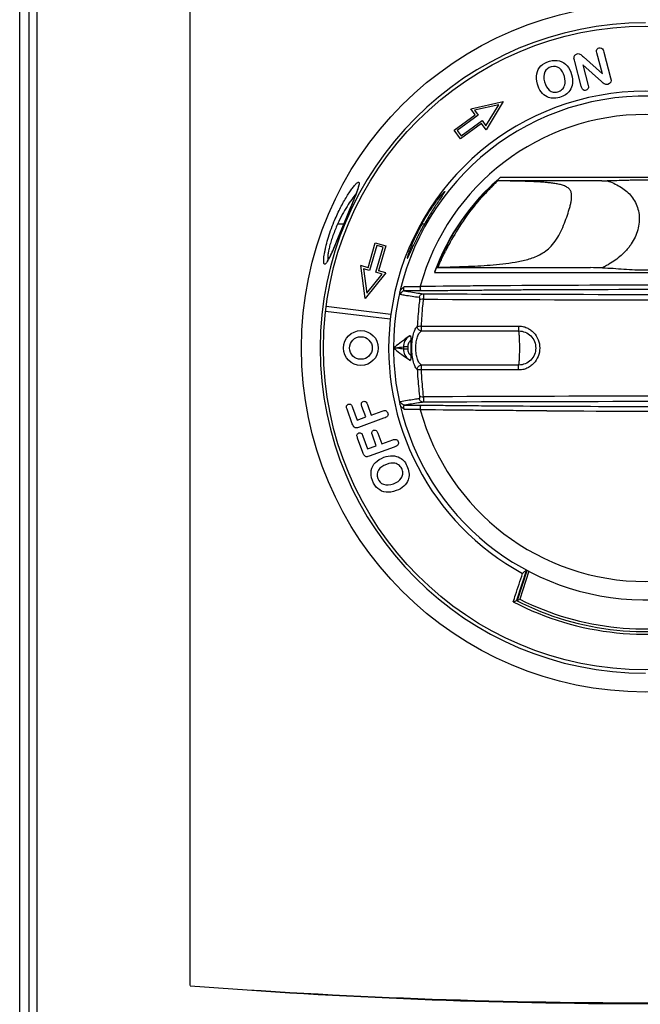
# Model space of a CAD drawing. Units: millimetres. Extents: x -35 to 412, y 1 to 496.
# Drawn here: x 117 to 189, y 174 to 287 of the extents above; entities that cross this region are included whole.
import ezdxf

# ---------------------------------------------------------------- set-up
doc = ezdxf.new("R2010")
doc.units = ezdxf.units.MM
doc.header["$LTSCALE"] = 30.734
doc.layers.get('0').update_dxf_attribs({"linetype": 'CONTINUOUS'})
doc.layers.add('ALL_FEATURES', color=7, linetype='CONTINUOUS')
doc.layers.add('EDGE_FEAT', color=7, linetype='CONTINUOUS')

msp = doc.modelspace()

# ---------------------------------------------------------------- linework, layer by layer
at = {"color": 7, "linetype": 'Continuous'}
for p, q in [((117.36, 159.41), (117.36, 339.41)), ((117.37, 159.43), (117.37, 339.4)), ((118.41, 338.36), (118.41, 160.46)), ((119.31, 338.36), (119.31, 160.46)), ((136.96, 176.01), (136.96, 322.82)), ((184.39, 280.98), (183.75, 283.38)), ((184.54, 283.46), (185.33, 280.51)), ((181.96, 279.57), (181.2, 282.41)), ((182.22, 282.91), (184.39, 280.98)), ((182.12, 282.01), (182.76, 279.62)), ((184.28, 280.09), (182.12, 282.01)), ((184.37, 280.01), (184.28, 280.09)), ((169.24, 276.96), (172.98, 277.77)), ((172.98, 277.77), (171.01, 274.54)), ((169.76, 276.25), (169.24, 276.96)), ((172.46, 277.41), (169.67, 276.8)), ((169.67, 276.8), (170.11, 276.2)), ((170.99, 274.99), (172.46, 277.41)), ((167.33, 274.49), (169.76, 276.25)), ((170.11, 276.2), (167.68, 274.43)), ((168.13, 273.83), (170.55, 275.59)), ((170.55, 275.59), (170.99, 274.99)), ((168.07, 273.48), (167.33, 274.49)), ((167.68, 274.43), (168.13, 273.83)), ((170.49, 275.25), (168.07, 273.48)), ((171.01, 274.54), (170.49, 275.25)), ((184.33, 268.66), (172.2, 268.66)), ((184.36, 269.04), (172.62, 269.04)), ((175.92, 269.04), (174.89, 269.04)), ((177.42, 269.04), (175.92, 269.04)), ((178.89, 269.04), (177.42, 269.04)), ((179.63, 269.04), (178.89, 269.04)), ((157.43, 258.65), (158.26, 261.53)), ((158.43, 261.22), (157.6, 258.34)), ((158.26, 261.53), (159.46, 261.18)), ((158.32, 258.13), (159.15, 261.01)), ((159.15, 261.01), (158.43, 261.22)), ((159.46, 261.18), (158.63, 258.3)), ((157.1, 255.1), (156.59, 258.89)), ((157.43, 258.65), (156.59, 258.89)), ((156.89, 258.54), (157.27, 255.71)), ((157.6, 258.34), (156.89, 258.54)), ((165.29, 258.66), (183.02, 258.66)), ((159.47, 258.06), (157.1, 255.1)), ((157.27, 255.71), (159.04, 257.92)), ((159.04, 257.92), (158.32, 258.13)), ((159.47, 258.06), (158.63, 258.3)), ((165.07, 258.11), (172.83, 258.11)), ((165.07, 258.11), (165.93, 258.1)), ((165.93, 258.1), (168.43, 258.11)), ((168.43, 258.11), (170.03, 258.11)), ((171.54, 258.11), (172.27, 258.11)), ((172.27, 258.11), (183.06, 258.11)), ((173.6, 258.11), (174.57, 258.11)), ((175.53, 258.11), (176.68, 258.11)), ((177.22, 258.11), (178.24, 258.11)), ((152.61, 254.22), (160.06, 253.31)), ((159.98, 252.72), (152.54, 253.63)), ((160.06, 253.31), (159.98, 252.72)), ((155.63, 242.58), (156.17, 241.1)), ((157.17, 241.47), (156.73, 242.69)), ((157.35, 242.9), (157.79, 241.69)), ((155.62, 240.7), (155.02, 242.36)), ((156.17, 241.1), (157.17, 241.47)), ((157.79, 241.69), (159.06, 242.15)), ((159.22, 241.32), (156.34, 240.27)), ((156.84, 239.27), (157.38, 237.79)), ((158.38, 238.16), (157.94, 239.37)), ((158.55, 239.59), (159, 238.38)), ((156.83, 237.39), (156.23, 239.04)), ((157.38, 237.79), (158.38, 238.16)), ((159, 238.38), (160.26, 238.84)), ((160.43, 238.01), (157.54, 236.96))]:
    msp.add_line(p, q, dxfattribs=at)
for points in [[(174.89, 269.04), (174.33, 269.04), (173.49, 269.04), (172.62, 269.04)], [(181.93, 269.04), (181.15, 269.04), (180.39, 269.04)], [(184.36, 269.04), (183.53, 269.04), (182.72, 269.04), (181.93, 269.04)], [(179.19, 258.11), (179.64, 258.11), (180.51, 258.11)], [(180.51, 258.11), (181.35, 258.1), (181.77, 258.11), (182.2, 258.11), (182.63, 258.11), (183.06, 258.11)]]:
    msp.add_lwpolyline(points, dxfattribs=at)
for centre, radius in [((189.36, 249.41), 37.06), ((156.61, 249.41), 2), ((156.61, 249.41), 1.3)]:
    msp.add_circle(centre, radius, dxfattribs=at)
for centre, radius, start, end in [((189.36, 249.41), 29.56, 12.8289, 172.4167), ((189.36, 249.41), 29, 14.0872, 180), ((189.36, 249.41), 26.88, 15.3446, 164.6554), ((189.36, 249.41), 25.79, 130.4549, 160.2988), ((189.36, 249.41), 25.76, 131.6483, 158.9574), ((195.32, 246.1), 35.98, 150.7844, 151.0212), ((189.36, 249.41), 29.56, 173.5833, 241.3886), ((189.36, 249.41), 26.88, 195.3446, 344.6554), ((189.36, 249.41), 32.95, 242.487, 285.8007), ((189.36, 874.04), 700, 265.70728, 274.29272), ((189.36, 840.1), 666.16, 265.4888, 274.5112)]:
    msp.add_arc(centre, radius, start, end, dxfattribs=at)
for points in [[(183.75, 283.38), (183.72, 283.5), (183.71, 283.6), (183.72, 283.67)], [(183.72, 283.67), (183.74, 283.74), (183.77, 283.8), (183.83, 283.85)], [(183.83, 283.85), (183.88, 283.9), (183.94, 283.94), (184, 283.95)], [(184, 283.95), (184.09, 283.98), (184.18, 283.96), (184.27, 283.93)], [(184.27, 283.93), (184.36, 283.89), (184.42, 283.82), (184.46, 283.73)], [(184.46, 283.73), (184.48, 283.67), (184.51, 283.58), (184.54, 283.46)], [(177.31, 281.88), (177.56, 282.13), (177.89, 282.31), (178.3, 282.42)], [(178.3, 282.42), (178.73, 282.54), (179.12, 282.55), (179.46, 282.45)], [(179.46, 282.45), (179.81, 282.36), (180.1, 282.18), (180.33, 281.9)], [(181.14, 282.65), (181.12, 282.72), (181.11, 282.79), (181.12, 282.85)], [(181.12, 282.85), (181.12, 282.94), (181.15, 283.02), (181.22, 283.11)], [(181.2, 282.41), (181.18, 282.49), (181.16, 282.57), (181.14, 282.65)], [(181.22, 283.11), (181.3, 283.19), (181.38, 283.25), (181.49, 283.28)], [(181.49, 283.28), (181.57, 283.3), (181.65, 283.3), (181.71, 283.28)], [(181.71, 283.28), (181.78, 283.27), (181.84, 283.23), (181.89, 283.19)], [(181.89, 283.19), (181.95, 283.14), (182.06, 283.05), (182.22, 282.91)], [(176.84, 280.98), (176.91, 281.33), (177.07, 281.63), (177.31, 281.88)], [(177.76, 281.19), (177.61, 280.89), (177.6, 280.51), (177.73, 280.04)], [(178.49, 281.78), (178.15, 281.69), (177.91, 281.49), (177.76, 281.19)], [(179.44, 281.61), (179.17, 281.82), (178.85, 281.88), (178.49, 281.78)], [(180.02, 280.65), (179.9, 281.08), (179.71, 281.41), (179.44, 281.61)], [(180.33, 281.9), (180.56, 281.63), (180.74, 281.29), (180.85, 280.88)], [(176.91, 279.8), (176.79, 280.22), (176.76, 280.62), (176.84, 280.98)], [(177.73, 280.04), (177.85, 279.61), (178.03, 279.29), (178.27, 279.1)], [(180.05, 279.69), (180.13, 279.96), (180.12, 280.28), (180.02, 280.65)], [(180.85, 280.88), (180.94, 280.53), (180.97, 280.19), (180.93, 279.88)], [(184.59, 279.83), (184.53, 279.86), (184.46, 279.92), (184.37, 280.01)], [(185.33, 280.51), (185.45, 280.09), (185.34, 279.84), (185.02, 279.75)], [(177.33, 278.89), (177.14, 279.15), (177, 279.45), (176.91, 279.8)], [(178.02, 278.32), (177.75, 278.45), (177.52, 278.63), (177.33, 278.89)], [(178.27, 279.1), (178.41, 278.98), (178.56, 278.91), (178.74, 278.88)], [(178.74, 278.88), (178.91, 278.85), (179.08, 278.86), (179.25, 278.9)], [(179.25, 278.9), (179.45, 278.95), (179.61, 279.05), (179.76, 279.19)], [(180.64, 279.04), (180.38, 278.66), (179.98, 278.4), (179.44, 278.26)], [(179.76, 279.19), (179.9, 279.32), (180, 279.49), (180.05, 279.69)], [(180.93, 279.88), (180.9, 279.56), (180.8, 279.28), (180.64, 279.04)], [(182.1, 279.21), (182.05, 279.27), (182.01, 279.39), (181.96, 279.57)], [(182.28, 279.07), (182.2, 279.09), (182.14, 279.13), (182.1, 279.21)], [(182.5, 279.08), (182.43, 279.06), (182.36, 279.06), (182.28, 279.07)], [(182.69, 279.19), (182.63, 279.14), (182.57, 279.1), (182.5, 279.08)], [(182.79, 279.38), (182.78, 279.31), (182.75, 279.24), (182.69, 279.19)], [(182.76, 279.62), (182.78, 279.53), (182.79, 279.45), (182.79, 279.38)], [(184.79, 279.74), (184.73, 279.75), (184.67, 279.78), (184.59, 279.83)], [(185.02, 279.75), (184.92, 279.73), (184.84, 279.72), (184.79, 279.74)], [(179.44, 278.26), (178.9, 278.11), (178.43, 278.13), (178.02, 278.32)], [(154.94, 242.67), (154.95, 242.74), (154.97, 242.8), (155.02, 242.84)], [(154.96, 242.53), (154.95, 242.59), (154.94, 242.64), (154.94, 242.67)], [(155.02, 242.84), (155.06, 242.89), (155.11, 242.92), (155.15, 242.94)], [(155.15, 242.94), (155.2, 242.96), (155.26, 242.96), (155.32, 242.95)], [(155.32, 242.95), (155.38, 242.95), (155.43, 242.92), (155.48, 242.88)], [(155.48, 242.88), (155.51, 242.86), (155.54, 242.82), (155.56, 242.77)], [(155.56, 242.77), (155.58, 242.72), (155.61, 242.66), (155.63, 242.58)], [(156.66, 243), (156.67, 243.06), (156.69, 243.11), (156.74, 243.16)], [(156.73, 242.69), (156.68, 242.83), (156.66, 242.94), (156.66, 243)], [(156.74, 243.16), (156.78, 243.21), (156.82, 243.24), (156.87, 243.26)], [(156.87, 243.26), (156.93, 243.28), (156.99, 243.28), (157.05, 243.27)], [(157.05, 243.27), (157.12, 243.26), (157.17, 243.23), (157.22, 243.17)], [(157.22, 243.17), (157.26, 243.11), (157.31, 243.02), (157.35, 242.9)], [(155.02, 242.36), (155, 242.42), (154.98, 242.48), (154.96, 242.53)], [(159.06, 242.15), (159.2, 242.21), (159.34, 242.22), (159.44, 242.2)], [(159.5, 241.44), (159.44, 241.4), (159.34, 241.36), (159.22, 241.32)], [(159.44, 242.2), (159.55, 242.17), (159.64, 242.09), (159.69, 241.94)], [(159.66, 241.56), (159.62, 241.52), (159.57, 241.48), (159.5, 241.44)], [(159.69, 241.94), (159.75, 241.79), (159.73, 241.67), (159.66, 241.56)], [(155.77, 240.37), (155.74, 240.42), (155.68, 240.53), (155.62, 240.7)], [(155.94, 240.24), (155.86, 240.28), (155.8, 240.32), (155.77, 240.37)], [(156.1, 240.21), (156.04, 240.21), (155.99, 240.22), (155.94, 240.24)], [(156.34, 240.27), (156.24, 240.23), (156.16, 240.21), (156.1, 240.21)], [(156.15, 239.36), (156.15, 239.43), (156.18, 239.48), (156.22, 239.53)], [(156.17, 239.22), (156.15, 239.28), (156.15, 239.32), (156.15, 239.36)], [(156.23, 239.04), (156.2, 239.11), (156.19, 239.16), (156.17, 239.22)], [(156.22, 239.53), (156.27, 239.57), (156.32, 239.61), (156.36, 239.63)], [(156.36, 239.63), (156.41, 239.64), (156.47, 239.65), (156.52, 239.64)], [(156.52, 239.64), (156.59, 239.63), (156.64, 239.61), (156.69, 239.57)], [(156.69, 239.57), (156.72, 239.54), (156.75, 239.51), (156.76, 239.46)], [(156.76, 239.46), (156.79, 239.41), (156.81, 239.34), (156.84, 239.27)], [(157.94, 239.37), (157.88, 239.52), (157.86, 239.63), (157.87, 239.69)], [(157.87, 239.69), (157.88, 239.75), (157.9, 239.8), (157.94, 239.85)], [(157.94, 239.85), (157.99, 239.9), (158.03, 239.93), (158.07, 239.94)], [(158.07, 239.94), (158.14, 239.97), (158.2, 239.97), (158.26, 239.96)], [(158.26, 239.96), (158.33, 239.94), (158.38, 239.91), (158.42, 239.85)], [(158.42, 239.85), (158.47, 239.8), (158.51, 239.71), (158.55, 239.59)], [(160.26, 238.84), (160.41, 238.89), (160.54, 238.91), (160.65, 238.88)], [(160.71, 238.13), (160.64, 238.09), (160.55, 238.05), (160.43, 238.01)], [(160.65, 238.88), (160.76, 238.86), (160.85, 238.77), (160.9, 238.62)], [(160.86, 238.25), (160.83, 238.2), (160.78, 238.16), (160.71, 238.13)], [(160.9, 238.62), (160.95, 238.48), (160.94, 238.35), (160.86, 238.25)], [(156.97, 237.06), (156.94, 237.11), (156.89, 237.22), (156.83, 237.39)], [(157.14, 236.93), (157.07, 236.96), (157.01, 237), (156.97, 237.06)], [(157.31, 236.9), (157.25, 236.89), (157.2, 236.9), (157.14, 236.93)], [(157.54, 236.96), (157.44, 236.92), (157.37, 236.9), (157.31, 236.9)], [(159.25, 236.83), (159.59, 236.95), (159.92, 237.01), (160.24, 237)], [(160.24, 237), (160.56, 236.99), (160.84, 236.92), (161.1, 236.78)], [(157.8, 235.31), (157.87, 235.66), (158.02, 235.97), (158.27, 236.22)], [(158.27, 236.22), (158.53, 236.48), (158.85, 236.68), (159.25, 236.83)], [(159.55, 236.02), (159.13, 235.87), (158.82, 235.64), (158.64, 235.36)], [(160.5, 236.14), (160.23, 236.19), (159.91, 236.15), (159.55, 236.02)], [(161.03, 235.89), (160.88, 236.01), (160.7, 236.1), (160.5, 236.14)], [(161.36, 235.41), (161.29, 235.6), (161.18, 235.76), (161.03, 235.89)], [(161.1, 236.78), (161.5, 236.55), (161.79, 236.18), (161.98, 235.65)], [(157.93, 234.15), (157.78, 234.57), (157.74, 234.96), (157.8, 235.31)], [(158.64, 235.36), (158.46, 235.07), (158.43, 234.75), (158.56, 234.4)], [(161.25, 234.41), (161.35, 234.56), (161.41, 234.72), (161.42, 234.9)], [(161.42, 234.9), (161.44, 235.07), (161.42, 235.24), (161.36, 235.41)], [(161.98, 235.65), (162.17, 235.13), (162.2, 234.65), (162.04, 234.23)], [(158.56, 233.22), (158.29, 233.44), (158.08, 233.75), (157.93, 234.15)], [(158.56, 234.4), (158.68, 234.07), (158.89, 233.84), (159.21, 233.72)], [(159.21, 233.72), (159.52, 233.6), (159.9, 233.63), (160.36, 233.79)], [(160.36, 233.79), (160.78, 233.95), (161.07, 234.15), (161.25, 234.41)], [(161.54, 233.5), (161.3, 233.28), (161.01, 233.12), (160.67, 232.99)], [(162.04, 234.23), (161.94, 233.95), (161.78, 233.71), (161.54, 233.5)], [(159.5, 232.82), (159.14, 232.86), (158.82, 232.99), (158.56, 233.22)], [(160.67, 232.99), (160.25, 232.84), (159.86, 232.78), (159.5, 232.82)]]:
    msp.add_open_spline(points, degree=3, dxfattribs=at)
for points, knots in [([(163.6, 263.66), (163.48, 263.43), (163.23, 262.96), (162.89, 262.27), (162.59, 261.61), (162.38, 261.1), (162.23, 260.72), (162.14, 260.48), (162.07, 260.27), (162.01, 260.09), (161.97, 259.95), (161.95, 259.86), (161.94, 259.8), (161.94, 259.78), (161.94, 259.75), (161.94, 259.75)], [0, 0, 0, 0, 0.187508, 0.370354, 0.542114, 0.695955, 0.763844, 0.824534, 0.877178, 0.921076, 0.9556, 0.980297, 0.988885, 0.994948, 1, 1, 1, 1]), ([(161.94, 259.75), (161.95, 259.75), (161.96, 259.76), (161.97, 259.77), (161.99, 259.8), (162.02, 259.85), (162.06, 259.94), (162.13, 260.08), (162.21, 260.25), (162.3, 260.45), (162.41, 260.69), (162.58, 261.04), (162.81, 261.54), (163.12, 262.17), (163.47, 262.85), (163.71, 263.3), (163.84, 263.53)], [0, 0, 0, 0, 0.002544, 0.007326, 0.014538, 0.024197, 0.050743, 0.086656, 0.131433, 0.184456, 0.245047, 0.312425, 0.464342, 0.633621, 0.814109, 1, 1, 1, 1]), ([(165.07, 258.11), (165.09, 258.14), (165.11, 258.21), (165.15, 258.31), (165.19, 258.41), (165.22, 258.49), (165.24, 258.55), (165.26, 258.59), (165.27, 258.61), (165.28, 258.63), (165.28, 258.65), (165.29, 258.66), (165.29, 258.66), (165.29, 258.66)], [0, 0, 0, 0, 0.192604, 0.377298, 0.546818, 0.696223, 0.820884, 0.872502, 0.91619, 0.951354, 0.977404, 0.993776, 1, 1, 1, 1])]:
    msp.add_open_spline(points, degree=3, knots=knots, dxfattribs=at)
at = {"layer": 'ALL_FEATURES', "color": 7, "linetype": 'Continuous'}
for p, q in [((172.55, 268.65), (172.32, 268.65)), ((172.33, 268.66), (172.33, 268.66)), ((194.35, 269.04), (184.36, 269.04)), ((186.03, 269.04), (184.36, 269.04)), ((189.36, 269.04), (187.69, 269.04)), ((155.73, 266.36), (155.59, 266.01)), ((155.35, 265.42), (154.96, 264.48)), ((155.59, 266.01), (155.35, 265.42)), ((154.96, 264.48), (154.11, 262.43)), ((154.62, 263.66), (153.92, 263.66)), ((163.91, 263.66), (163.6, 263.66)), ((154.11, 262.43), (153.81, 261.7)), ((165.47, 258.71), (165.82, 258.72)), ((183.06, 258.11), (195.66, 258.11)), ((185.23, 258.11), (185.55, 258.11)), ((186.46, 258.11), (187.04, 258.11)), ((163.44, 256.52), (163.93, 256.53)), ((163.93, 256.53), (164.63, 256.54)), ((164.63, 256.54), (165.17, 256.54)), ((165.17, 256.54), (166.05, 256.55)), ((169.52, 256.59), (169.55, 256.59)), ((172.28, 256.61), (172.66, 256.61)), ((172.66, 256.61), (173.8, 256.62)), ((176.5, 256.09), (175.28, 256.09)), ((175.28, 242.74), (176.07, 242.73)), ((176.07, 242.73), (176.5, 242.73)), ((163.97, 242.29), (163.44, 242.3)), ((164.66, 242.28), (163.97, 242.29)), ((165.19, 242.28), (164.66, 242.28)), ((166.05, 242.27), (165.19, 242.28)), ((172.31, 242.21), (172.23, 242.21)), ((172.67, 242.21), (172.31, 242.21)), ((172.69, 242.21), (172.67, 242.21)), ((173.03, 242.21), (172.69, 242.21)), ((173.45, 242.2), (173.03, 242.21)), ((173.8, 242.2), (173.45, 242.2)), ((176.29, 242.18), (175.53, 242.19)), ((177.33, 242.18), (176.29, 242.18)), ((178.01, 242.18), (177.33, 242.18)), ((175.67, 223.86), (174.51, 220.34)), ((174.62, 220.38), (175.75, 223.81)), ((175.94, 223.72), (174.88, 220.49)), ((175.2, 223.46), (175.28, 223.53)), ((175.28, 223.53), (175.64, 223.87)), ((174.18, 220.2), (174.13, 220.18)), ((174.51, 220.34), (174.62, 220.38)), ((174.51, 220.34), (174.51, 220.34)), ((174.6, 220.37), (174.62, 220.38))]:
    msp.add_line(p, q, dxfattribs=at)
for points in [[(156.34, 268.12), (156.34, 268.11), (156.34, 268.1), (156.33, 268.08), (156.33, 268.04), (156.32, 268.01), (156.31, 267.96), (156.3, 267.91), (156.28, 267.85), (156.26, 267.79), (156.24, 267.72), (156.22, 267.64), (156.19, 267.56), (156.16, 267.47), (156.13, 267.38), (156.09, 267.28), (156.05, 267.17), (156.01, 267.05), (155.96, 266.93), (155.91, 266.8), (155.85, 266.66), (155.79, 266.51), (155.73, 266.36)], [(153.81, 261.7), (153.63, 261.29), (153.55, 261.1), (153.48, 260.92), (153.41, 260.76), (153.34, 260.61), (153.28, 260.47), (153.22, 260.34), (153.16, 260.22), (153.11, 260.1), (153.06, 260), (153.02, 259.91), (152.97, 259.82), (152.93, 259.74), (152.9, 259.67), (152.86, 259.61), (152.83, 259.56), (152.8, 259.51), (152.77, 259.47), (152.75, 259.43), (152.73, 259.4), (152.72, 259.38), (152.71, 259.37)], [(183.06, 258.11), (183.46, 258.11), (183.84, 258.11), (184.21, 258.11), (184.56, 258.11), (184.9, 258.11)], [(185.55, 258.11), (186.17, 258.11), (186.46, 258.11)]]:
    msp.add_lwpolyline(points, dxfattribs=at)
msp.add_circle((189.36, 249.41), 39.6, dxfattribs=at)
for centre, radius, start, end in [((189.36, 249.41), 37.44, 90, 270), ((172.66, 268.41), 0.41, 143.0445, 144.7749), ((184.27, 362.26), 93.6, 270.0391, 270.4061), ((157.06, 267.29), 1.44, 130.6445, 132.0295), ((191.13, 248.37), 27.63, 139.8752, 146.3222), ((191.53, 248.04), 28.14, 139.5452, 139.8895), ((169.98, 256.41), 17.62, 155.4696, 155.7031), ((189.36, 249.41), 25.57, 146.0597, 152.3762), ((193.3, 247.17), 30.11, 152.0747, 153.6266), ((148.31, 262.03), 5.17, 330.5263, 332.0408), ((168.8, 256.94), 3.77, 152.0526, 152.8905), ((189.36, 249.41), 29, 192.8119, 345.9128), ((189.36, 2457.84), 2215.15, 269.81285, 270.18715), ((189.36, 2435.27), 2193.12, 269.70344, 270.29667), ((135.67, 314.75), 102.09, 292.1644, 292.3642), ((189.36, 249.45), 32.68, 242.9786, 285.326), ((136.09, 313.71), 100.97, 292.4343, 292.5918), ((189.36, 249.45), 32.38, 243.4335, 284.8756)]:
    msp.add_arc(centre, radius, start, end, dxfattribs=at)
for points, knots in [([(172.16, 268.48), (172.19, 268.51), (172.24, 268.56), (172.29, 268.61), (172.31, 268.63)], [0, 0, 0, 0, 0.606263, 1, 1, 1, 1]), ([(172.31, 268.63), (172.31, 268.64), (172.31, 268.64), (172.32, 268.65), (172.32, 268.65)], [0, 0, 0, 0, 0.291652, 1, 1, 1, 1]), ([(178.48, 261.13), (178.72, 261.37), (179.14, 261.92), (179.63, 262.83), (180.02, 263.76), (180.36, 264.69), (180.6, 265.44), (180.74, 266.02), (180.82, 266.43), (180.86, 266.82), (180.84, 267.2), (180.72, 267.56), (180.49, 267.81), (180.25, 267.97), (179.96, 268.11), (179.56, 268.23), (179.06, 268.33), (178.55, 268.4), (178.04, 268.46), (177.36, 268.51), (176.52, 268.56), (175.52, 268.59), (174.52, 268.62), (173.53, 268.64), (172.87, 268.64), (172.55, 268.65)], [0, 0, 0, 0, 0.066528, 0.133534, 0.20014, 0.26466, 0.325342, 0.353787, 0.380783, 0.406274, 0.430448, 0.454266, 0.480165, 0.494681, 0.510116, 0.542682, 0.576129, 0.609672, 0.643081, 0.676281, 0.742089, 0.80723, 0.871857, 0.936086, 1, 1, 1, 1]), ([(184.93, 268.66), (185.44, 268.49), (186.19, 268.17), (187.07, 267.56), (187.64, 267.01), (188.11, 266.35), (188.44, 265.59), (188.63, 264.76), (188.64, 263.88), (188.48, 263), (188.17, 262.16), (187.8, 261.51), (187.45, 261.03), (187.08, 260.57), (186.56, 260.06), (185.88, 259.51), (185.27, 259.12), (184.76, 258.84), (184.51, 258.7), (184.38, 258.64)], [0, 0, 0, 0, 0.119062, 0.177288, 0.235321, 0.29402, 0.354279, 0.416663, 0.481078, 0.5468, 0.612894, 0.678664, 0.711342, 0.743849, 0.808384, 0.872449, 0.936265, 0.968129, 1, 1, 1, 1]), ([(193.78, 268.66), (193.41, 268.67), (192.68, 268.67), (191.75, 268.69), (191.02, 268.72), (190.46, 268.74), (189.91, 268.75), (189.36, 268.75), (188.8, 268.75), (188.25, 268.74), (187.7, 268.72), (186.96, 268.69), (186.04, 268.67), (185.3, 268.67), (184.93, 268.66)], [0, 0, 0, 0, 0.125049, 0.250057, 0.312502, 0.374966, 0.437459, 0.5, 0.562541, 0.625034, 0.687498, 0.749943, 0.874951, 1, 1, 1, 1]), ([(153.5, 263.92), (153.71, 264.42), (154.14, 265.37), (154.74, 266.48), (155.22, 267.25), (155.54, 267.71), (155.82, 268.08), (156.01, 268.28), (156.1, 268.36)], [0, 0, 0, 0, 0.31579, 0.603943, 0.730277, 0.840541, 0.931527, 1, 1, 1, 1]), ([(156.3, 267.88), (156.22, 267.62), (156.01, 267.03), (155.62, 266.07), (155.17, 264.97), (154.84, 264.2), (154.68, 263.8)], [0, 0, 0, 0, 0.186835, 0.427967, 0.705522, 1, 1, 1, 1]), ([(156.12, 268.38), (156.16, 268.42), (156.21, 268.46), (156.29, 268.49), (156.33, 268.5), (156.37, 268.49), (156.39, 268.46), (156.4, 268.42), (156.41, 268.38), (156.41, 268.36)], [0, 0, 0, 0, 0.359678, 0.489195, 0.588611, 0.668905, 0.752262, 0.859232, 1, 1, 1, 1]), ([(156.41, 268.36), (156.41, 268.29), (156.38, 268.13), (156.33, 267.97), (156.3, 267.88)], [0, 0, 0, 0, 0.411206, 1, 1, 1, 1]), ([(170.12, 266.3), (170.25, 266.46), (170.72, 267), (171.21, 267.52), (171.57, 267.88)], [0, 0, 0, 0, 0.281573, 1, 1, 1, 1]), ([(171.57, 267.88), (171.63, 267.94), (171.82, 268.14), (172.02, 268.34), (172.16, 268.48)], [0, 0, 0, 0, 0.298646, 1, 1, 1, 1]), ([(156.05, 267.17), (155.87, 266.96), (155.51, 266.48), (154.98, 265.68), (154.44, 264.75), (154.11, 264.08), (153.95, 263.73)], [0, 0, 0, 0, 0.202417, 0.444823, 0.714676, 1, 1, 1, 1]), ([(163.6, 263.66), (163.74, 263.9), (164.01, 264.37), (164.42, 265.04), (164.84, 265.66), (165.18, 266.14), (165.44, 266.48), (165.61, 266.71), (165.77, 266.91), (165.92, 267.08), (166.04, 267.22), (166.13, 267.31), (166.18, 267.37), (166.21, 267.4), (166.23, 267.41), (166.24, 267.42), (166.25, 267.42)], [0, 0, 0, 0, 0.177512, 0.350217, 0.513708, 0.663648, 0.731879, 0.794587, 0.850915, 0.899896, 0.940341, 0.971082, 0.982507, 0.991158, 0.996957, 1, 1, 1, 1]), ([(166.25, 267.42), (166.26, 267.42), (166.25, 267.39), (166.24, 267.37), (166.21, 267.33), (166.19, 267.28), (166.14, 267.2), (166.05, 267.08), (165.94, 266.9), (165.8, 266.7), (165.65, 266.47), (165.41, 266.12), (165.1, 265.64), (164.71, 265.02), (164.31, 264.36), (164.04, 263.9), (163.91, 263.66)], [0, 0, 0, 0, 0.004919, 0.011529, 0.02105, 0.033411, 0.048524, 0.086576, 0.134075, 0.189767, 0.252561, 0.321482, 0.474137, 0.641352, 0.818218, 1, 1, 1, 1]), ([(152.58, 259.15), (152.57, 259.13), (152.54, 259.11), (152.5, 259.08), (152.46, 259.06), (152.41, 259.07), (152.37, 259.11), (152.35, 259.17), (152.33, 259.27), (152.32, 259.42), (152.33, 259.65), (152.36, 259.93), (152.41, 260.26), (152.48, 260.63), (152.6, 261.2), (152.81, 261.97), (153.12, 262.94), (153.37, 263.59), (153.5, 263.92)], [0, 0, 0, 0, 0.01158, 0.020854, 0.028188, 0.034359, 0.04808, 0.058002, 0.070553, 0.103835, 0.147854, 0.202046, 0.265723, 0.338147, 0.418502, 0.598706, 0.79575, 1, 1, 1, 1]), ([(153.92, 263.66), (153.72, 263.23), (153.47, 262.59), (153.18, 261.75), (153.01, 261.16), (152.89, 260.64), (152.82, 260.2), (152.79, 259.85), (152.79, 259.65), (152.81, 259.57)], [0, 0, 0, 0, 0.329393, 0.484937, 0.628499, 0.755421, 0.861585, 0.943731, 1, 1, 1, 1]), ([(154.68, 263.8), (154.51, 263.39), (154.18, 262.58), (153.7, 261.44), (153.34, 260.57), (153.07, 259.98), (152.94, 259.72), (152.88, 259.61)], [0, 0, 0, 0, 0.295473, 0.573104, 0.813847, 0.914795, 1, 1, 1, 1]), ([(177.16, 260.15), (177.4, 260.27), (177.88, 260.56), (178.29, 260.93), (178.48, 261.13)], [0, 0, 0, 0, 0.501106, 1, 1, 1, 1]), ([(165.47, 258.71), (165.5, 258.78), (165.59, 258.98), (165.77, 259.36), (166.01, 259.9), (166.21, 260.31), (166.33, 260.54)], [0, 0, 0, 0, 0.115201, 0.322391, 0.620831, 1, 1, 1, 1]), ([(165.82, 258.72), (166.76, 258.74), (168.65, 258.79), (171.01, 258.91), (172.92, 259.08), (174.12, 259.25), (175.08, 259.43), (176.03, 259.67), (176.72, 259.92), (177.16, 260.15)], [0, 0, 0, 0, 0.244984, 0.492731, 0.618043, 0.744534, 0.808217, 0.872166, 1, 1, 1, 1]), ([(152.81, 259.49), (152.77, 259.42), (152.7, 259.3), (152.62, 259.19), (152.58, 259.15)], [0, 0, 0, 0, 0.575572, 1, 1, 1, 1]), ([(184.38, 258.64), (184.79, 258.63), (185.62, 258.59), (186.86, 258.49), (188.11, 258.42), (189.36, 258.4), (190.6, 258.42), (191.85, 258.49), (193.09, 258.59), (193.92, 258.63), (194.34, 258.64)], [0, 0, 0, 0, 0.124942, 0.249889, 0.374898, 0.5, 0.625103, 0.750111, 0.875058, 1, 1, 1, 1]), ([(163.43, 256.46), (163.43, 256.39), (163.43, 256.31), (163.44, 256.19), (163.44, 256.12), (163.45, 256.07), (163.46, 256.02), (163.46, 255.99), (163.47, 255.98), (163.48, 255.98)], [0, 0, 0, 0, 0.378739, 0.54794, 0.695734, 0.81754, 0.909801, 0.970453, 1, 1, 1, 1]), ([(166.05, 256.55), (166.33, 256.56), (167.49, 256.57), (168.65, 256.58), (169.52, 256.59)], [0, 0, 0, 0, 0.24879, 1, 1, 1, 1]), ([(169.55, 256.59), (169.78, 256.59), (170.69, 256.6), (171.6, 256.61), (172.28, 256.61)], [0, 0, 0, 0, 0.249198, 1, 1, 1, 1]), ([(173.8, 256.62), (180.77, 256.67), (194.6, 256.7), (208.42, 256.61), (215.27, 256.52)], [0, 0, 0, 0, 0.504539, 1, 1, 1, 1]), ([(166.33, 256.01), (166.09, 256.01), (165.14, 256), (164.19, 255.99), (163.48, 255.98)], [0, 0, 0, 0, 0.251185, 1, 1, 1, 1]), ([(167.75, 256.02), (167.64, 256.02), (167.16, 256.02), (166.69, 256.01), (166.33, 256.01)], [0, 0, 0, 0, 0.250523, 1, 1, 1, 1]), ([(169.16, 256.04), (169.04, 256.04), (168.57, 256.03), (168.1, 256.03), (167.75, 256.02)], [0, 0, 0, 0, 0.250474, 1, 1, 1, 1]), ([(171.56, 256.06), (171.36, 256.06), (170.56, 256.05), (169.76, 256.04), (169.16, 256.04)], [0, 0, 0, 0, 0.250715, 1, 1, 1, 1]), ([(175.28, 256.09), (174.97, 256.08), (173.73, 256.08), (172.49, 256.07), (171.56, 256.06)], [0, 0, 0, 0, 0.250908, 1, 1, 1, 1]), ([(215.24, 255.98), (208.85, 256.05), (195.94, 256.15), (183.03, 256.13), (176.5, 256.09)], [0, 0, 0, 0, 0.494614, 1, 1, 1, 1]), ([(163.48, 242.85), (163.47, 242.84), (163.46, 242.83), (163.46, 242.8), (163.45, 242.76), (163.44, 242.7), (163.44, 242.63), (163.43, 242.52), (163.43, 242.43), (163.43, 242.37)], [0, 0, 0, 0, 0.029547, 0.090199, 0.18246, 0.304266, 0.45206, 0.621261, 1, 1, 1, 1]), ([(163.48, 242.85), (163.71, 242.84), (164.67, 242.83), (165.62, 242.82), (166.33, 242.81)], [0, 0, 0, 0, 0.248789, 1, 1, 1, 1]), ([(166.33, 242.81), (166.45, 242.81), (166.93, 242.81), (167.4, 242.8), (167.75, 242.8)], [0, 0, 0, 0, 0.249471, 1, 1, 1, 1]), ([(167.75, 242.8), (168.07, 242.8), (169.34, 242.78), (170.61, 242.77), (171.56, 242.76)], [0, 0, 0, 0, 0.248778, 1, 1, 1, 1]), ([(171.56, 242.76), (171.87, 242.76), (173.11, 242.75), (174.35, 242.74), (175.28, 242.74)], [0, 0, 0, 0, 0.249058, 1, 1, 1, 1]), ([(176.5, 242.73), (176.68, 242.73), (177.39, 242.72), (178.11, 242.72), (178.65, 242.72)], [0, 0, 0, 0, 0.2496, 1, 1, 1, 1]), ([(178.65, 242.72), (178.94, 242.72), (180.09, 242.71), (181.25, 242.71), (182.12, 242.7)], [0, 0, 0, 0, 0.2495, 1, 1, 1, 1]), ([(169.52, 242.24), (169.23, 242.24), (168.07, 242.25), (166.91, 242.26), (166.05, 242.27)], [0, 0, 0, 0, 0.25118, 1, 1, 1, 1]), ([(172.23, 242.21), (172, 242.21), (171.1, 242.22), (170.19, 242.23), (169.52, 242.24)], [0, 0, 0, 0, 0.250778, 1, 1, 1, 1]), ([(175.53, 242.19), (175.39, 242.19), (174.81, 242.19), (174.23, 242.2), (173.8, 242.2)], [0, 0, 0, 0, 0.25039, 1, 1, 1, 1]), ([(174.13, 220.18), (174.22, 220.46), (174.58, 221.55), (174.93, 222.64), (175.2, 223.46)], [0, 0, 0, 0, 0.249598, 1, 1, 1, 1])]:
    msp.add_open_spline(points, degree=3, knots=knots, dxfattribs=at)
for points in [[(152.81, 259.57), (152.81, 259.56), (152.81, 259.55), (152.82, 259.53)], [(184.38, 258.64), (183.92, 258.65), (183.47, 258.66), (183.02, 258.66)], [(163.43, 256.46), (163.43, 256.48), (163.43, 256.5), (163.44, 256.52)], [(163.44, 242.3), (163.43, 242.32), (163.43, 242.34), (163.43, 242.37)]]:
    msp.add_open_spline(points, degree=3, dxfattribs=at)
at = {"layer": 'EDGE_FEAT', "color": 7, "linetype": 'Continuous'}
for p, q in [((161.77, 256.47), (161.58, 256.47)), ((163.43, 256.46), (161.77, 256.47)), ((163.48, 255.98), (161.64, 255.99)), ((163.52, 251.94), (174.73, 251.94)), ((163.56, 251.37), (174.76, 251.37)), ((161.99, 249.54), (161.49, 249.54)), ((161.99, 249.29), (161.49, 249.29)), ((174.76, 247.45), (163.56, 247.45)), ((174.73, 246.88), (163.52, 246.88)), ((161.64, 242.83), (163.48, 242.85)), ((161.58, 242.36), (161.8, 242.36)), ((161.58, 242.36), (161.8, 242.36)), ((161.8, 242.36), (163.43, 242.37))]:
    msp.add_line(p, q, dxfattribs=at)
for points in [[(162.14, 250.76), (161.94, 250.62), (161.71, 250.45), (161.49, 250.29), (161.28, 250.14), (161.07, 249.98), (160.88, 249.83), (160.7, 249.69), (160.53, 249.55), (160.36, 249.41)], [(162.26, 250.83), (162.2, 250.8), (162.14, 250.75)], [(160.36, 249.41), (160.53, 249.27), (160.71, 249.12), (160.9, 248.98), (161.09, 248.83), (161.3, 248.67), (161.51, 248.52), (161.72, 248.36), (161.95, 248.2), (162.14, 248.07)], [(162.14, 248.07), (162.19, 248.03), (162.26, 247.99)]]:
    msp.add_lwpolyline(points, dxfattribs=at)
for centre, radius, start, end in [((227.88, 19842.88), 19587.34, 269.812509, 269.969412), ((227.88, 18584.79), 18329.88, 269.799651, 269.967271), ((189.36, 249.41), 29, 180, 192.8119), ((189.36, 249.41), 27.87, 179.7389, 180.2521), ((189.36, 249.41), 27.37, 179.7389, 180.2521), ((189.36, 249.41), 27.02, 178.1406, 181.858), ((227.96, -18128.14), 18372.05, 90.032921, 90.200157), ((227.96, -19388.9), 19632.18, 90.030767, 90.187312)]:
    msp.add_arc(centre, radius, start, end, dxfattribs=at)
for points, knots in [([(161.08, 255.84), (161.11, 255.97), (161.25, 256.22), (161.46, 256.39), (161.58, 256.47)], [0, 0, 0, 0, 0.500126, 1, 1, 1, 1]), ([(161.58, 256.47), (161.57, 256.45), (161.54, 256.37), (161.51, 256.3), (161.5, 256.24)], [0, 0, 0, 0, 0.259698, 1, 1, 1, 1]), ([(161.5, 256.24), (161.5, 256.2), (161.5, 256.14), (161.52, 256.05), (161.58, 256), (161.62, 255.99), (161.64, 255.99)], [0, 0, 0, 0, 0.338326, 0.596205, 0.802821, 1, 1, 1, 1]), ([(161.08, 255.84), (161.08, 255.83), (161.08, 255.81), (161.09, 255.78), (161.09, 255.76)], [0, 0, 0, 0, 0.266184, 1, 1, 1, 1]), ([(161.09, 255.76), (161.09, 255.74), (161.1, 255.7), (161.11, 255.64), (161.14, 255.6), (161.16, 255.59)], [0, 0, 0, 0, 0.367855, 0.649494, 1, 1, 1, 1]), ([(161.64, 255.99), (161.53, 255.99), (161.31, 255.91), (161.19, 255.7), (161.16, 255.59)], [0, 0, 0, 0, 0.496793, 1, 1, 1, 1]), ([(161.16, 255.59), (161.33, 255.56), (162.04, 255.44), (162.76, 255.34), (163.31, 255.26)], [0, 0, 0, 0, 0.235876, 1, 1, 1, 1]), ([(161.64, 255.99), (161.81, 255.96), (162.52, 255.84), (163.23, 255.73), (163.78, 255.65)], [0, 0, 0, 0, 0.235881, 1, 1, 1, 1]), ([(163.31, 255.26), (163.33, 255.36), (163.45, 255.57), (163.67, 255.65), (163.78, 255.65)], [0, 0, 0, 0, 0.504382, 1, 1, 1, 1]), ([(163.31, 255.26), (163.32, 255.25), (163.34, 255.23), (163.35, 255.2), (163.36, 255.15), (163.36, 255.06), (163.35, 254.98), (163.35, 254.94)], [0, 0, 0, 0, 0.115387, 0.203504, 0.316745, 0.617533, 1, 1, 1, 1]), ([(163.78, 255.02), (163.69, 255.03), (163.56, 255.03), (163.42, 254.99), (163.36, 254.96), (163.35, 254.94)], [0, 0, 0, 0, 0.599715, 0.83036, 1, 1, 1, 1]), ([(163.78, 255.02), (163.75, 254.77), (163.64, 253.75), (163.57, 252.72), (163.52, 251.94)], [0, 0, 0, 0, 0.244254, 1, 1, 1, 1]), ([(163.78, 255.65), (163.79, 255.65), (163.79, 255.63), (163.8, 255.59), (163.8, 255.54), (163.8, 255.46), (163.8, 255.37), (163.79, 255.22), (163.79, 255.11), (163.78, 255.02)], [0, 0, 0, 0, 0.028505, 0.085752, 0.173449, 0.290417, 0.434708, 0.603558, 1, 1, 1, 1]), ([(163.35, 254.94), (163.32, 254.69), (163.21, 253.68), (163.13, 252.67), (163.09, 251.9)], [0, 0, 0, 0, 0.244408, 1, 1, 1, 1]), ([(163.09, 246.92), (163.04, 246.95), (162.96, 247.05), (162.85, 247.24), (162.75, 247.49), (162.62, 247.93), (162.5, 248.57), (162.45, 249.41), (162.5, 250.25), (162.62, 250.9), (162.75, 251.33), (162.85, 251.58), (162.96, 251.77), (163.04, 251.87), (163.09, 251.9)], [0, 0, 0, 0, 0.03157, 0.07322, 0.12506, 0.186498, 0.333396, 0.500039, 0.666673, 0.813546, 0.874968, 0.926786, 0.968425, 1, 1, 1, 1]), ([(163.56, 251.37), (163.5, 251.37), (163.37, 251.41), (163.21, 251.53), (163.1, 251.71), (163.08, 251.84), (163.09, 251.9)], [0, 0, 0, 0, 0.247362, 0.498696, 0.75079, 1, 1, 1, 1]), ([(163.09, 251.9), (163.1, 251.92), (163.16, 251.93), (163.26, 251.94), (163.38, 251.95), (163.48, 251.94), (163.52, 251.94)], [0, 0, 0, 0, 0.144147, 0.371312, 0.665644, 1, 1, 1, 1]), ([(163.52, 251.94), (163.52, 251.88), (163.52, 251.76), (163.53, 251.59), (163.54, 251.47), (163.55, 251.4), (163.56, 251.38), (163.56, 251.37)], [0, 0, 0, 0, 0.330822, 0.635028, 0.868888, 0.948676, 1, 1, 1, 1]), ([(174.73, 251.94), (174.89, 251.94), (175.22, 251.91), (175.69, 251.76), (176.12, 251.52), (176.61, 251.1), (177.06, 250.39), (177.24, 249.41), (177.06, 248.43), (176.61, 247.72), (176.12, 247.3), (175.69, 247.06), (175.22, 246.91), (174.89, 246.88), (174.73, 246.88)], [0, 0, 0, 0, 0.062798, 0.125384, 0.187817, 0.250206, 0.374746, 0.50001, 0.625272, 0.749809, 0.812196, 0.874625, 0.937207, 1, 1, 1, 1]), ([(174.73, 251.94), (174.73, 251.88), (174.73, 251.76), (174.73, 251.59), (174.74, 251.47), (174.75, 251.4), (174.75, 251.38), (174.76, 251.37)], [0, 0, 0, 0, 0.331291, 0.635853, 0.869728, 0.949265, 1, 1, 1, 1]), ([(162.14, 250.75), (161.94, 250.62), (161.61, 250.25), (161.49, 249.77), (161.49, 249.54)], [0, 0, 0, 0, 0.499427, 1, 1, 1, 1]), ([(162.26, 250.83), (162.26, 250.83), (162.27, 250.83), (162.28, 250.83), (162.29, 250.82), (162.31, 250.79), (162.32, 250.75), (162.34, 250.68), (162.35, 250.59), (162.35, 250.5), (162.35, 250.39), (162.35, 250.32), (162.35, 250.29)], [0, 0, 0, 0, 0.022096, 0.043188, 0.068539, 0.101425, 0.193576, 0.319134, 0.470735, 0.6396, 0.817942, 1, 1, 1, 1]), ([(163.56, 247.45), (163.52, 247.48), (163.43, 247.55), (163.26, 247.76), (163.09, 248.16), (162.95, 248.74), (162.89, 249.41), (162.95, 250.08), (163.09, 250.67), (163.26, 251.06), (163.43, 251.27), (163.52, 251.34), (163.56, 251.37)], [0, 0, 0, 0, 0.035042, 0.07827, 0.190684, 0.335121, 0.499998, 0.664876, 0.809312, 0.921725, 0.964954, 1, 1, 1, 1]), ([(174.76, 251.37), (175.01, 251.37), (175.53, 251.27), (176.18, 250.84), (176.62, 250.18), (176.76, 249.41), (176.62, 248.64), (176.18, 247.99), (175.53, 247.55), (175.01, 247.45), (174.76, 247.45)], [0, 0, 0, 0, 0.125133, 0.249684, 0.374498, 0.500011, 0.625521, 0.750331, 0.874875, 1, 1, 1, 1]), ([(174.76, 247.45), (174.77, 247.48), (174.79, 247.57), (174.81, 247.72), (174.83, 247.92), (174.85, 248.26), (174.87, 248.77), (174.88, 249.41), (174.87, 250.06), (174.85, 250.56), (174.83, 250.9), (174.81, 251.1), (174.79, 251.25), (174.77, 251.34), (174.76, 251.37)], [0, 0, 0, 0, 0.025611, 0.064658, 0.116164, 0.178724, 0.329583, 0.500001, 0.670419, 0.821278, 0.883837, 0.935344, 0.97439, 1, 1, 1, 1]), ([(160.36, 249.41), (160.44, 249.42), (160.82, 249.47), (161.2, 249.51), (161.49, 249.54)], [0, 0, 0, 0, 0.219674, 1, 1, 1, 1]), ([(161.49, 249.29), (161.39, 249.3), (161.01, 249.35), (160.63, 249.4), (160.36, 249.41)], [0, 0, 0, 0, 0.281706, 1, 1, 1, 1]), ([(162.35, 250.29), (162.24, 250.2), (162.05, 249.97), (161.99, 249.68), (161.99, 249.54)], [0, 0, 0, 0, 0.500083, 1, 1, 1, 1]), ([(161.49, 249.29), (161.49, 249.05), (161.61, 248.57), (161.94, 248.2), (162.14, 248.07)], [0, 0, 0, 0, 0.50051, 1, 1, 1, 1]), ([(161.99, 249.29), (161.99, 249.15), (162.05, 248.86), (162.24, 248.63), (162.35, 248.54)], [0, 0, 0, 0, 0.499893, 1, 1, 1, 1]), ([(162.35, 248.54), (162.35, 248.5), (162.35, 248.43), (162.35, 248.33), (162.35, 248.23), (162.34, 248.15), (162.32, 248.07), (162.31, 248.03), (162.29, 248), (162.28, 247.99), (162.27, 247.99), (162.26, 247.99), (162.26, 247.99)], [0, 0, 0, 0, 0.181748, 0.360012, 0.528923, 0.680529, 0.806248, 0.898488, 0.93149, 0.956842, 0.977941, 1, 1, 1, 1]), ([(163.09, 246.92), (163.08, 246.98), (163.1, 247.12), (163.21, 247.29), (163.37, 247.41), (163.5, 247.45), (163.56, 247.45)], [0, 0, 0, 0, 0.249211, 0.501304, 0.752637, 1, 1, 1, 1]), ([(163.56, 247.45), (163.56, 247.44), (163.55, 247.42), (163.54, 247.35), (163.53, 247.23), (163.52, 247.06), (163.52, 246.94), (163.52, 246.88)], [0, 0, 0, 0, 0.051324, 0.131112, 0.364972, 0.669178, 1, 1, 1, 1]), ([(174.73, 246.88), (174.73, 246.94), (174.73, 247.06), (174.73, 247.23), (174.74, 247.35), (174.75, 247.42), (174.75, 247.44), (174.76, 247.45)], [0, 0, 0, 0, 0.331294, 0.635859, 0.869733, 0.949268, 1, 1, 1, 1]), ([(163.52, 246.88), (163.48, 246.88), (163.38, 246.88), (163.26, 246.88), (163.16, 246.89), (163.1, 246.9), (163.09, 246.92)], [0, 0, 0, 0, 0.334346, 0.62867, 0.855834, 1, 1, 1, 1]), ([(163.09, 246.92), (163.1, 246.66), (163.16, 245.65), (163.26, 244.63), (163.35, 243.88)], [0, 0, 0, 0, 0.254945, 1, 1, 1, 1]), ([(163.52, 246.88), (163.54, 246.62), (163.6, 245.59), (163.69, 244.56), (163.78, 243.8)], [0, 0, 0, 0, 0.255079, 1, 1, 1, 1]), ([(163.35, 243.88), (163.35, 243.84), (163.36, 243.77), (163.36, 243.68), (163.35, 243.62), (163.34, 243.59), (163.32, 243.57), (163.31, 243.57)], [0, 0, 0, 0, 0.382507, 0.683352, 0.796579, 0.88466, 1, 1, 1, 1]), ([(163.35, 243.88), (163.36, 243.87), (163.42, 243.83), (163.56, 243.8), (163.69, 243.79), (163.78, 243.8)], [0, 0, 0, 0, 0.169651, 0.400303, 1, 1, 1, 1]), ([(163.78, 243.8), (163.79, 243.72), (163.79, 243.6), (163.8, 243.45), (163.8, 243.36), (163.8, 243.29), (163.8, 243.23), (163.79, 243.2), (163.79, 243.18), (163.78, 243.17)], [0, 0, 0, 0, 0.396496, 0.565381, 0.709667, 0.826609, 0.914272, 0.971507, 1, 1, 1, 1]), ([(161.09, 243.06), (161.09, 243.05), (161.09, 243.03), (161.08, 243), (161.08, 242.98)], [0, 0, 0, 0, 0.234133, 1, 1, 1, 1]), ([(161.58, 242.36), (161.46, 242.43), (161.25, 242.6), (161.11, 242.85), (161.08, 242.98)], [0, 0, 0, 0, 0.499888, 1, 1, 1, 1]), ([(161.16, 243.23), (161.14, 243.23), (161.11, 243.19), (161.1, 243.13), (161.09, 243.08), (161.09, 243.06)], [0, 0, 0, 0, 0.349896, 0.631719, 1, 1, 1, 1]), ([(163.31, 243.57), (163.12, 243.54), (162.4, 243.43), (161.69, 243.32), (161.16, 243.23)], [0, 0, 0, 0, 0.26413, 1, 1, 1, 1]), ([(161.64, 242.83), (161.53, 242.84), (161.31, 242.92), (161.19, 243.12), (161.16, 243.23)], [0, 0, 0, 0, 0.496793, 1, 1, 1, 1]), ([(161.64, 242.83), (161.62, 242.83), (161.58, 242.82), (161.52, 242.77), (161.5, 242.68), (161.5, 242.62), (161.5, 242.58)], [0, 0, 0, 0, 0.196521, 0.402763, 0.660947, 1, 1, 1, 1]), ([(161.5, 242.58), (161.51, 242.56), (161.52, 242.49), (161.55, 242.41), (161.58, 242.36)], [0, 0, 0, 0, 0.235952, 1, 1, 1, 1]), ([(163.78, 243.17), (163.59, 243.15), (162.88, 243.04), (162.17, 242.92), (161.64, 242.83)], [0, 0, 0, 0, 0.264123, 1, 1, 1, 1]), ([(163.78, 243.17), (163.67, 243.17), (163.45, 243.26), (163.33, 243.46), (163.31, 243.57)], [0, 0, 0, 0, 0.495618, 1, 1, 1, 1])]:
    msp.add_open_spline(points, degree=3, knots=knots, dxfattribs=at)

doc.saveas('drawing.dxf')
